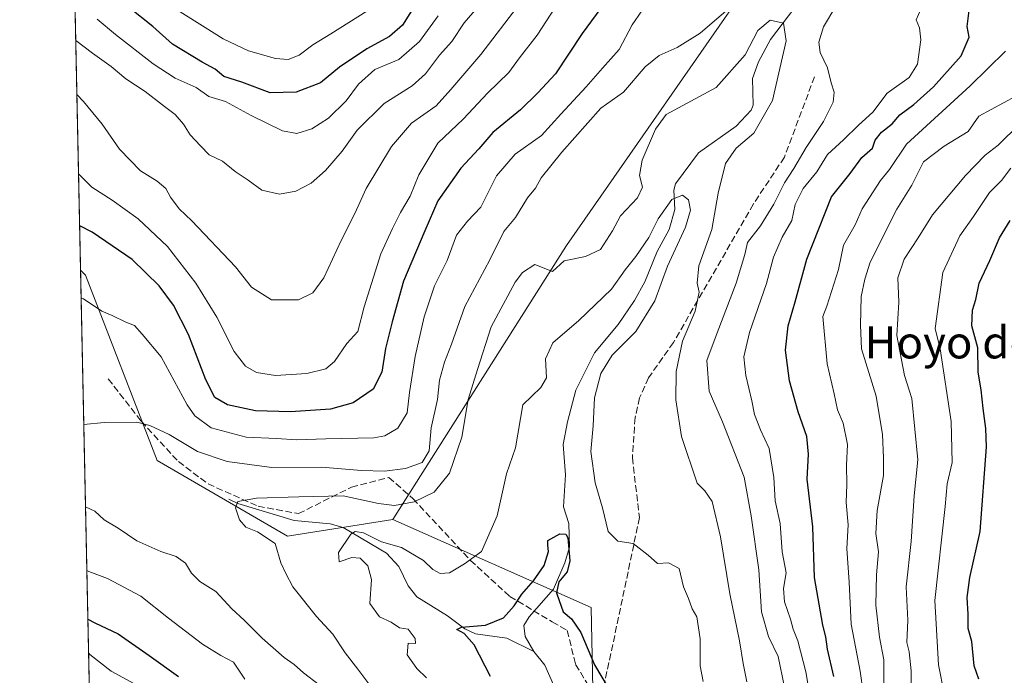
# Model space of a CAD drawing. Units: metres. Extents: x 644729 to 648184, y 4741520 to 4743905.
# Drawn here: x 644729 to 644974, y 4743009 to 4743173 of the extents above; entities that cross this region are included whole.
import ezdxf
from ezdxf.enums import TextEntityAlignment as Align

# ---------------------------------------------------------------- set-up
doc = ezdxf.new("R2010")
doc.units = ezdxf.units.M
doc.header["$MEASUREMENT"] = 0
doc.linetypes.add('DGN Style 3', pattern=[2.307223458686699, 1.648016756204785, -0.6592067024819142])
for name, color, linetype, lineweight in [('Arbolado forestal CxS', 92, 'Continuous', 0), ('Comarca CxS', 21, 'Continuous', 0), ('Comunidad Autónoma CxS', 142, 'Continuous', 0), ('Corriente natural lineal', 142, 'Continuous', 13), ('Curva de nivel maestra', 30, 'Continuous', 30), ('Curva de nivel normal', 30, 'Continuous', 0), ('Espacio natural protegido CxS', 121, 'Continuous', 0), ('Municipio CxS', 4, 'Continuous', 0), ('Provincia CxS', 1, 'Continuous', 0), ('Senda', 7, 'DGN Style 3', 0), ('Texto cartográfico', 7, 'Continuous', 0)]:
    doc.layers.add(name, color=color, linetype=linetype, lineweight=lineweight)
doc.styles.add('Style-Arial', font='txt')

msp = doc.modelspace()

# ---------------------------------------------------------------- linework, layer by layer
at = {"layer": 'Arbolado forestal CxS', "color": 92, "linetype": 'Continuous', "lineweight": 0, "extrusion": (0.005827062167145351, -0.2774229493790673, 0.9607302183778337), "elevation": -1311397.428217307, "flags": 128}
msp.add_lwpolyline([(744205.4489619462, 4543036.81400696), (744205.4489619463, 4543657.05774597)], dxfattribs=at)
at = {"layer": 'Arbolado forestal CxS', "color": 92, "linetype": 'Continuous', "lineweight": 0, "extrusion": (0.001328058688873507, -0.06322775473557503, 0.9979982401243085), "elevation": -298319.8634304809, "flags": 128}
msp.add_lwpolyline([(744205.9611615587, 4718114.458411601), (744205.9611615589, 4719104.915646243)], dxfattribs=at)
at = {"layer": 'Arbolado forestal CxS', "color": 92, "linetype": 'Continuous', "lineweight": 0}
for points in [[(645272.1091, 4743800.104699999, 968.6594000000041), (645224.3349000001, 4743810.4793, 945.6855999999971), (645198.3602999998, 4743808.2357, 920.9076999999961), (645173.7732999995, 4743802.8671, 900.2167000000045), (645084.8837000001, 4743732.192700001, 841.531799999997), (645050.0062999995, 4743695.9439, 821.6953000000068), (645024.2494999999, 4743653.683900001, 803.344299999997), (645007.4325000001, 4743576.1801, 780.0703999999969), (644999.2843000004, 4743521.873299999, 769.0697999999975), (645000.6617000002, 4743500.7235, 766.0960000000051), (645010.0727000004, 4743469.337900001, 757.9162000000069), (645024.1898999996, 4743448.935900001, 750.6012999999948), (645026.9493000006, 4743393.3057, 740.4324999999953), (644997.5203, 4743340.654899999, 732.8879000000015), (644927.1715000002, 4743205.326900001, 720.8962999999932), (644904.5173000004, 4743172.782099999, 715.3494999999967), (644865.1357000005, 4743116.2071, 710.1459000000032), (644821.8835000005, 4743047.9027, 708.5813999999956)], [(645024.1898999996, 4743448.935900001, 750.6012999999948), (645026.9493000006, 4743393.3057, 740.4324999999953), (644997.5203, 4743340.654899999, 732.8879000000015), (644927.1715000002, 4743205.326900001, 720.8962999999932), (644904.5173000004, 4743172.782099999, 715.3494999999967), (644865.1357000005, 4743116.2071, 710.1459000000032), (644821.8835000005, 4743047.9027, 708.5813999999956), (644795.6524999999, 4743043.7031, 708.4363000000012), (644763.1265000004, 4743062.601299999, 713.4523999999948), (644745.2909000004, 4743108.796900001, 721.3764999999986), (644744.1052000001, 4743110.053200001, 721.5219999999972), (644731.5917999997, 4743705.808700001, 893.6297999999952)], [(645192.3973000003, 4743200.017300001, 829.4073000000063), (645114.7629000006, 4743151.3651, 801.3638999999966), (645075.9546999997, 4743118.039899999, 789.7241999999969), (645051.3280999997, 4743096.892700001, 785.7091999999975), (644999.2389000002, 4743025.9235, 758.3062000000064), (644940.6338999998, 4742963.141100001, 732.3506999999955), (644922.4987000005, 4742915.929300001, 720.1717000000062), (644910.9555000003, 4742866.584100001, 709.4893000000012), (644879.7812999999, 4742867.829500001, 694.6502000000038), (644872.9811000006, 4742940.9553, 693.8387999999978), (644871.2827000003, 4743025.985300001, 701.2551999999997), (644821.8835000005, 4743047.9027, 708.5813999999956), (644865.1357000005, 4743116.2071, 710.1459000000032), (644904.5173000004, 4743172.782099999, 715.3494999999967), (644927.1715000002, 4743205.326900001, 720.8962999999932), (644997.5203, 4743340.654899999, 732.8879000000015), (645026.9493000006, 4743393.3057, 740.4324999999953), (645024.1898999996, 4743448.935900001, 750.6012999999948)], [(644765.0256000003, 4742114.042300001, 657.9900000000052), (644744.1052000001, 4743110.053200001, 721.5219999999972), (644745.2909000004, 4743108.796900001, 721.3764999999986), (644763.1265000004, 4743062.601299999, 713.4523999999948), (644795.6524999999, 4743043.7031, 708.4363000000012), (644821.8835000005, 4743047.9027, 708.5813999999956), (644871.2827000003, 4743025.985300001, 701.2551999999997), (644872.9811000006, 4742940.9553, 693.8387999999978), (644879.7812999999, 4742867.829500001, 694.6502000000038), (644910.9555000003, 4742866.584100001, 709.4893000000012), (644919.0491000004, 4742852.4113, 704.4078000000009), (644914.5264999997, 4742792.098099999, 696.7519999999931), (644910.6306999996, 4742727.586100001, 690.2868000000017), (644914.5235000001, 4742682.246900001, 683.9281000000046), (644905.1107000001, 4742647.7225, 677.8503000000055), (644877.9990999997, 4742613.9123, 680.5932999999932), (644873.8432999998, 4742588.979699999, 681.6977000000043), (644872.7770999996, 4742572.200099999, 681.3317999999999), (644880.1209000006, 4742530.204299999, 678.8460999999952), (644886.4159000004, 4742499.757900001, 679.1873999999953), (644902.1540999999, 4742481.908700001, 676.9930000000022), (644916.8425000003, 4742461.960899999, 674.1692999999941), (644925.2351000002, 4742413.6667, 675.3715999999986)], [(644744.1052000001, 4743110.053200001, 721.5219999999972), (644745.2909000004, 4743108.796900001, 721.3764999999986), (644763.1265000004, 4743062.601299999, 713.4523999999948), (644795.6524999999, 4743043.7031, 708.4363000000012), (644821.8835000005, 4743047.9027, 708.5813999999956)], [(644821.8835000005, 4743047.9027, 708.5813999999956), (644871.2827000003, 4743025.985300001, 701.2551999999997), (644872.9811000006, 4742940.9553, 693.8387999999978), (644879.7812999999, 4742867.829500001, 694.6502000000038), (644910.9555000003, 4742866.584100001, 709.4893000000012)]]:
    msp.add_polyline3d(points, dxfattribs=at)
at = {"layer": 'Comarca CxS', "color": 21, "linetype": 'Continuous', "lineweight": 0, "flags": 128}
msp.add_lwpolyline([(645045.0637000002, 4741525.3633), (644777.5100010991, 4741519.669982567), (644751.6562999992, 4742750.549300001), (644728.9200010984, 4743833.009982541), (645558.1670461951, 4743850.653899349), (648134.4700011259, 4743905.469982543), (648161.4622751764, 4742649.859737547), (648180.3921601302, 4741769.290822151), (648184.2000011243, 4741592.159982564), (645292.380910436, 4741530.625776084)], close=True, dxfattribs=at)
at = {"layer": 'Comunidad Autónoma CxS', "color": 142, "linetype": 'Continuous', "lineweight": 0, "flags": 128}
msp.add_lwpolyline([(645045.0637000002, 4741525.3633), (644777.5100010991, 4741519.669982567), (644751.6562999992, 4742750.549300001), (644728.9200010984, 4743833.009982541), (645558.1670461951, 4743850.653899349), (648134.4700011259, 4743905.469982543), (648161.4622751764, 4742649.859737547), (648180.3921601302, 4741769.290822151), (648184.2000011243, 4741592.159982564), (645292.380910436, 4741530.625776084)], close=True, dxfattribs=at)
at = {"layer": 'Corriente natural lineal', "color": 142, "linetype": 'Continuous', "lineweight": 13}
for points in [[(644921.9976000005, 4743175.508400001, 710.575800000006), (644915.9567, 4743167.545, 709.949299999993), (644912.9639999997, 4743161.982600001, 709.5378000000055), (644911.4825999998, 4743157.8103, 708.8156000000017), (644911.6052999999, 4743151.1698, 707.4030000000057), (644911.1043999996, 4743149.935799999, 707.311400000006), (644907.4145999998, 4743145.9915, 706.7415000000037), (644898.0417999999, 4743139.332000001, 705.7544999999955), (644892.3104999998, 4743131.557, 705.9272999999957), (644891.8644000003, 4743129.995999999, 706.0304999999935), (644892.0954, 4743125.1632, 705.2906999999979), (644890.6687000003, 4743120.153999999, 705.069399999993), (644887.7434, 4743114.708100001, 704.4493999999977), (644884.6190999999, 4743107.160800001, 703.9233999999997), (644882.0542000001, 4743102.4498, 703.3086999999941), (644877.9862000003, 4743096.477, 702.8338999999978), (644872.1135999998, 4743089.478800001, 702.3549999999959), (644867.4868000001, 4743080.106899999, 701.8421999999993), (644865.3460999997, 4743072.199999999, 701.9302000000025), (644864.2748999996, 4743066.550899999, 701.5792999999976), (644864.9062000001, 4743058.995200001, 701.1294999999955), (644864.3920999998, 4743051.073899999, 700.6637999999948), (644865.7290000003, 4743046.9221, 700.3760000000038), (644865.8674999997, 4743040.9998, 700.1576999999961), (644864.6939000003, 4743037.120800001, 699.7960000000021), (644861.9146999996, 4743030.521700001, 699.5429000000004), (644855.8558999998, 4743023.637399999, 699.7106000000058), (644854.5290999999, 4743021.490900001, 699.6429000000062), (644854.8366, 4743018.7227, 699.0757000000012), (644857, 4743015, 698.3055000000022)], [(644781, 4743053, 710.7255000000005), (644783.2643999998, 4743051.844000001, 710.4079000000056), (644797.2620999999, 4743047.6315, 708.474000000002), (644806.2637, 4743046.822799999, 706.8999000000041), (644809.5006999997, 4743045.913899999, 706.4336999999941), (644820.2624000004, 4743039.469900001, 704.0880000000034), (644823.3547999999, 4743036.205700001, 702.9615000000049), (644825.7246000003, 4743031.318299999, 701.7897999999988), (644827.8652999997, 4743028.5998, 701.2578999999969), (644835.4554000003, 4743023.885199999, 701.3102000000072), (644839.7666999997, 4743020.6008, 700.8067000000011), (644842.4797, 4743019.367699999, 700.4639000000025), (644850.2789000003, 4743018.306600001, 699.398000000001), (644857, 4743015, 698.3055000000022)], [(644857, 4743015, 698.3055000000022), (644859.7697000002, 4743011.5932, 697.7404999999999), (644861.8782000003, 4743006.693200001, 697.0883999999933)]]:
    msp.add_polyline3d(points, dxfattribs=at)
at = {"layer": 'Curva de nivel maestra', "color": 30, "linetype": 'Continuous', "lineweight": 30, "flags": 128}
for points, elevation in [([(644873.6799999997, 4743175.4101), (644869.0499999998, 4743169.0601), (644862.3799999999, 4743159.030099999), (644857.9900000002, 4743154.2501), (644853.7000000002, 4743150.0101), (644846.8200000003, 4743144.4001), (644843.2699999996, 4743140.3301), (644838.8300000001, 4743135.440099999), (644833.1100000005, 4743127.300100001), (644829.8399999999, 4743119.870100001), (644824.5, 4743107.280099999), (644821.7000000002, 4743097.130100001), (644820.0599999997, 4743090.5001), (644819.1699999999, 4743084.610099999), (644816.9500000002, 4743080.4101), (644811.9900000002, 4743076.9801), (644806.3499999996, 4743075.4001), (644796.4199999999, 4743074.7301), (644787.7000000002, 4743075.020099999), (644780.6799999997, 4743076.5101), (644777.5499999998, 4743078.3301), (644775.25, 4743082.700099999), (644770.9400000004, 4743094.050100001), (644767.25, 4743101.360099999), (644763.6600000003, 4743106.110099999), (644756.9100000003, 4743112.690099999), (644746.9800000006, 4743119.5101), (644743.8728999998, 4743121.113299999)], 725), ([(644827.9400000004, 4743176.960100001), (644824.2400000002, 4743171.110099999), (644821.0199999996, 4743168.3101), (644815.3600000005, 4743165.2601), (644808.6100000005, 4743160.640100001), (644803.8300000001, 4743156.720100001), (644797.7800000003, 4743154.420100001), (644791.3300000001, 4743154.2601), (644784.2599999999, 4743156.880100001), (644779.75, 4743158.360099999), (644777.6100000005, 4743160.1601), (644774.3700000001, 4743161.890100001), (644767.0199999996, 4743166.370100001), (644762.1200000001, 4743170.780099999), (644756.0599999997, 4743175.630100001)], 750), ([(644931.6900000004, 4743008.790100001), (644930.1799999997, 4743015.540100001), (644929.75, 4743018.630100001), (644928.9500000002, 4743021.530099999), (644926.9100000003, 4743033.470100001), (644926.4800000006, 4743046.0701), (644925.0599999997, 4743057.960100001), (644925.3899999997, 4743064.170100001), (644925.0199999996, 4743068.610099999), (644922.8300000001, 4743074.7401), (644920.6699999999, 4743082.440099999), (644919.6500000004, 4743090.110099999), (644920.3499999996, 4743096.1501), (644922.1200000001, 4743102.140100001), (644924.9900000002, 4743112.770099999), (644931.1299999999, 4743128.300100001), (644935.7599999999, 4743134.110099999), (644938.6799999997, 4743138.110099999), (644941.3799999999, 4743140.440099999), (644941.9900000002, 4743142.420100001), (644943.6100000005, 4743144.440099999), (644946.2699999996, 4743146.5001), (644948.1600000003, 4743148.800100001), (644951.6600000003, 4743151.370100001), (644956.5199999996, 4743155.7401), (644963.4699999997, 4743163.4801), (644965.4500000002, 4743168.110099999), (644964.9600000001, 4743170.770099999), (644965.54, 4743175.440099999)], 725), ([(644967.8600000005, 4743008.110099999), (644966.7000000002, 4743011.440099999), (644966.0899999999, 4743017.440099999), (644965.2199999997, 4743020.7401), (644965.2100000001, 4743024.290100001), (644964.9600000001, 4743028.4301), (644965.6299999999, 4743033.4101), (644968.1399999997, 4743044.920100001), (644969.7199999997, 4743065.9801), (644969.6299999999, 4743070.590100001), (644968.9600000001, 4743075.530099999), (644968.4699999997, 4743080.2501), (644967.7100000001, 4743084.6601), (644967.5599999997, 4743090.6801), (644966.1299999999, 4743096.1801), (644966.2400000002, 4743100.110099999), (644967.0700000003, 4743102.770099999), (644967.9600000001, 4743106.770099999), (644970.5700000003, 4743112.440099999), (644973.0199999996, 4743118.110099999), (644975.6900000004, 4743122.440099999)], 750), ([(644846.2300000006, 4743008.7301), (644842.0999999996, 4743016.620100001), (644839.6100000005, 4743019.5101), (644837.8099999997, 4743020.450099999), (644838.9500000002, 4743021.0701), (644844.9900000002, 4743021.5101), (644849.4299999997, 4743023.4001), (644852.0899999999, 4743026.370100001), (644853.9900000002, 4743029.3101), (644856.9400000004, 4743032.5801), (644859.5800000001, 4743036.440099999), (644860.6299999999, 4743039.940099999), (644860.5199999996, 4743041.460100001), (644860.4600000001, 4743042.6601), (644863.4800000006, 4743044.3201), (644865, 4743044.2601), (644865.4500000002, 4743043.300100001), (644865.9699999997, 4743037.5801), (644865.2599999999, 4743034.850099999), (644863.2000000002, 4743032.350099999), (644862.6600000003, 4743029.600099999), (644863.2800000003, 4743027.6801), (644864.29, 4743024.860099999), (644866.4100000003, 4743023.140100001), (644868.7199999997, 4743019.7601), (644872.0899999999, 4743011.670100001), (644875.4900000002, 4743005.9301)], 700), ([(644745.9330000002, 4743023.0328), (644747.6600000003, 4743022.120100001), (644753.4199999999, 4743019.360099999), (644761.2100000001, 4743013.9901), (644768.4699999997, 4743008.770099999)], 725)]:
    msp.add_lwpolyline(points, dxfattribs=dict(at, elevation=elevation))
at = {"layer": 'Curva de nivel normal', "color": 30, "linetype": 'Continuous', "lineweight": 0, "flags": 128}
for points, elevation in [([(644858.7100000001, 4743183.440099999), (644843.7699999996, 4743163.8301), (644836.3099999997, 4743155.130100001), (644832.6900000004, 4743151.030099999), (644826.5499999998, 4743146.690099999), (644821.5, 4743140.880100001), (644815.2199999997, 4743130.390100001), (644812.3700000001, 4743124.1801), (644809.0099999999, 4743117.440099999), (644804.7000000002, 4743108.110099999), (644801.9400000004, 4743104.440099999), (644798.4000000004, 4743102.620100001), (644791.6600000003, 4743102.6501), (644786.7000000002, 4743105.8101), (644782.7000000002, 4743110.870100001), (644771.8200000003, 4743122.340100001), (644768.6299999999, 4743125.3201), (644766.4699999997, 4743128.2301), (644765.3600000005, 4743130.380100001), (644763.1299999999, 4743132.2401), (644759.0499999998, 4743134.8301), (644753.7699999996, 4743140.220100001), (644749.4800000006, 4743146.4801), (644744.8200000003, 4743152.130100001), (644743.1859999998, 4743153.812700001)], 735), ([(644913.04, 4743181.7501), (644898.4500000002, 4743169.170100001), (644892.7199999997, 4743165.5701), (644888.25, 4743163.550100001), (644884.75, 4743160.7401), (644879.2999999998, 4743154.420100001), (644873.6600000003, 4743150.4801), (644863.9299999997, 4743139.440099999), (644858.79, 4743133.110099999), (644857.4199999999, 4743130.5101), (644855.4600000001, 4743128.050100001), (644852.4500000002, 4743123.1801), (644849.5, 4743119.6501), (644846, 4743112.610099999), (644839.7999999998, 4743100.9801), (644836.5199999996, 4743091.620100001), (644834.7400000002, 4743087.140100001), (644833.5199999996, 4743082.620100001), (644833.0199999996, 4743077.770099999), (644831.4600000001, 4743070.770099999), (644830.9100000003, 4743065.020099999), (644829.1799999997, 4743062.090100001), (644825.0499999998, 4743060.5801), (644819.8200000003, 4743059.9101), (644814.0599999997, 4743060.0701), (644804.1299999999, 4743060.9101), (644791.7100000001, 4743060.8201), (644780.5899999999, 4743062.370100001), (644773.2300000006, 4743064.880100001), (644766.1399999997, 4743069.100099999), (644761.3499999996, 4743071.340100001), (644758.0700000003, 4743072.1801), (644749.9600000001, 4743072.0801), (644744.9132000003, 4743071.581900001)], 715), ([(644742.9022000004, 4743167.325999999), (644747.04, 4743164.1501), (644751.6699999999, 4743160.790100001), (644755.3200000003, 4743157.770099999), (644760.1699999999, 4743154.620100001), (644764.9699999997, 4743150.860099999), (644767.6799999997, 4743148.870100001), (644769.7400000002, 4743146.450099999), (644771.3899999997, 4743143.790100001), (644773.9699999997, 4743141.0801), (644776.1600000003, 4743138.800100001), (644779.4699999997, 4743137.220100001), (644782.5599999997, 4743134.6801), (644785.8600000005, 4743132.520099999), (644789.2199999997, 4743130.0001), (644793.6699999999, 4743128.970100001), (644797.7000000002, 4743129.770099999), (644801.5199999996, 4743131.7601), (644805.0899999999, 4743134.880100001), (644809.2599999999, 4743139.7501), (644812.9600000001, 4743144.9801), (644819.7400000002, 4743151.620100001), (644826.6600000003, 4743155.970100001), (644829.9900000002, 4743159.0101), (644833.4800000006, 4743163.620100001), (644836.5899999999, 4743167.050100001), (644839.6200000001, 4743171.6801), (644842.8600000005, 4743175.420100001)], 740), ([(644743.6013000002, 4743134.044199999), (644746.9100000003, 4743130.770099999), (644751.9199999999, 4743127.5101), (644758.4600000001, 4743122.8101), (644765.7599999999, 4743115.940099999), (644772.7999999998, 4743106.840100001), (644778, 4743098.3201), (644782.3799999999, 4743089.7401), (644785.1699999999, 4743086.090100001), (644787.9299999997, 4743084.5701), (644792.6100000005, 4743083.8101), (644800.4400000004, 4743084.2601), (644805.1500000004, 4743085.440099999), (644807.2999999998, 4743087.290100001), (644810.3799999999, 4743091.770099999), (644813.1900000004, 4743094.800100001), (644814.7199999997, 4743100.870100001), (644818.8799999999, 4743114.130100001), (644821.7999999998, 4743120.440099999), (644823.7800000003, 4743124.440099999), (644826.1900000004, 4743128.530099999), (644828.3200000003, 4743133.790100001), (644833.0700000003, 4743141.700099999), (644839.4600000001, 4743147.770099999), (644845.4500000002, 4743154.1601), (644850.7800000003, 4743159.3301), (644853.4400000004, 4743163.0001), (644857.7999999998, 4743168.640100001), (644862.3499999996, 4743175.5701)], 730.0000000000001), ([(644883.9100000003, 4743174.710100001), (644881.5300000003, 4743171.190099999), (644878.29, 4743165.040100001), (644874.1200000001, 4743160.440099999), (644870.0499999998, 4743155.770099999), (644863.7199999997, 4743148.970100001), (644858.8799999999, 4743143.6501), (644852.3300000001, 4743138.9901), (644847.6699999999, 4743133.600099999), (644843.8099999997, 4743125.790100001), (644840.4600000001, 4743122.280099999), (644837.7699999996, 4743118.770099999), (644835.4000000004, 4743112.470100001), (644832.29, 4743106.140100001), (644829.6699999999, 4743098.4101), (644827.4400000004, 4743088.540100001), (644826.0499999998, 4743079.530099999), (644825.4600000001, 4743074.460100001), (644823.1100000005, 4743070.6501), (644819.8899999997, 4743068.780099999), (644817.1299999999, 4743068.2401), (644805.2000000002, 4743068.020099999), (644797.9600000001, 4743067.7601), (644792.8700000001, 4743068.0801), (644785.3200000003, 4743068.440099999), (644776.6299999999, 4743070.770099999), (644772.5099999999, 4743073.7501), (644770.6100000005, 4743076.460100001), (644764.1799999997, 4743088.440099999), (644759.4600000001, 4743094.120100001), (644757.5199999996, 4743096.220100001), (644755.3300000001, 4743097.090100001), (644751.9900000002, 4743098.770099999), (644749.3600000005, 4743099.790100001), (644744.8099999997, 4743102.890100001), (644744.2500999998, 4743103.152799999)], 720), ([(644817.6600000003, 4743176.0701), (644806.3899999997, 4743168.940099999), (644801.9699999997, 4743166.190099999), (644798.5800000001, 4743163.640100001), (644795.7999999998, 4743162.5801), (644792.6699999999, 4743162.860099999), (644785.9299999997, 4743164.7301), (644779.5899999999, 4743167.700099999), (644775.1200000001, 4743170.5701), (644768.9299999997, 4743174.450099999)], 755), ([(644919.4000000004, 4743006.110099999), (644917.8700000001, 4743013.770099999), (644915.4500000002, 4743018.710100001), (644913.6799999997, 4743024.850099999), (644913.0700000003, 4743035.380100001), (644911.0999999996, 4743048.770099999), (644909.4299999997, 4743058.440099999), (644903.9699999997, 4743072.220100001), (644900.6799999997, 4743079.870100001), (644900.0999999996, 4743087.4901), (644902.6299999999, 4743094.420100001), (644907.4400000004, 4743106.8301), (644909.5800000001, 4743113.9901), (644910.1900000004, 4743116.920100001), (644913.4800000006, 4743121.140100001), (644916.7800000003, 4743126.530099999), (644919.4100000003, 4743131.840100001), (644921.7599999999, 4743135.370100001), (644924.8399999999, 4743140.6601), (644929.1699999999, 4743147.0801), (644931.5899999999, 4743151.9301), (644931.8399999999, 4743154.440099999), (644931.0599999997, 4743156.770099999), (644930.1200000001, 4743160.4801), (644928.2999999998, 4743164.280099999), (644927.9600000001, 4743166.880100001), (644929.1200000001, 4743170.6801), (644932.1900000004, 4743175.8301)], 715), ([(644925.4400000004, 4743005.9801), (644924.75, 4743009.890100001), (644922.7199999997, 4743017.610099999), (644921.6100000005, 4743020.5701), (644920.9600000001, 4743023.0101), (644919.4400000004, 4743027.4001), (644919.2100000001, 4743030.6801), (644919.8799999999, 4743034.5801), (644918.8600000005, 4743039.840100001), (644918.3399999999, 4743046.9301), (644917.1500000004, 4743052.5101), (644916.7999999998, 4743058.360099999), (644915.6500000004, 4743065.620100001), (644913.4800000006, 4743070.220100001), (644911.9299999997, 4743074.040100001), (644911.3399999999, 4743077.4901), (644909.7800000003, 4743083.790100001), (644909.3099999997, 4743088.440099999), (644910.7400000002, 4743094.4801), (644914.9699999997, 4743106.720100001), (644916.7400000002, 4743113.3201), (644918.8899999997, 4743118.2401), (644921.2300000006, 4743122.440099999), (644922.1299999999, 4743126.440099999), (644924.0499999998, 4743130.440099999), (644927.5099999999, 4743134.550100001), (644930.1600000003, 4743138.870100001), (644934.1399999997, 4743142.550100001), (644937.8600000005, 4743146.190099999), (644941.4400000004, 4743149.450099999), (644944.9900000002, 4743154.190099999), (644950.4800000006, 4743158.110099999), (644952.5800000001, 4743161.440099999), (644953.3700000001, 4743167.440099999), (644953.0499999998, 4743170.440099999), (644952.2199999997, 4743172.440099999), (644953.4299999997, 4743175.1501)], 720), ([(644833.1699999999, 4743173.440099999), (644828.5099999999, 4743167.050100001), (644823.3399999999, 4743162.550100001), (644817.4100000003, 4743160.050100001), (644813.3200000003, 4743156.440099999), (644810.2100000001, 4743152.290100001), (644805.8200000003, 4743147.970100001), (644801.6600000003, 4743145.3101), (644797.9900000002, 4743144.090100001), (644794.3799999999, 4743144.8201), (644786.5800000001, 4743148.630100001), (644780.1900000004, 4743152.0601), (644776.0300000003, 4743153.380100001), (644772.9000000004, 4743155.5601), (644767.6100000005, 4743157.9001), (644762.1500000004, 4743161.4801), (644752.75, 4743168.840100001), (644748.2199999997, 4743172.6601)], 745), ([(644910.0700000003, 4743007.450099999), (644909.1200000001, 4743011.970100001), (644908.2199999997, 4743017.6601), (644905.7999999998, 4743029.380100001), (644903.4800000006, 4743043.5801), (644901.4500000002, 4743052.380100001), (644899.6299999999, 4743055.050100001), (644897.6600000003, 4743056.920100001), (644893.7400000002, 4743068.600099999), (644892.4000000004, 4743077.7301), (644892.4199999999, 4743084.7501), (644894, 4743092.3301), (644897.2000000002, 4743099.870100001), (644898.1699999999, 4743104.590100001), (644897.6699999999, 4743106.780099999), (644898.1299999999, 4743111.170100001), (644901.3700000001, 4743120.200099999), (644902.8799999999, 4743129.2501), (644904.7800000003, 4743136.670100001), (644907.4199999999, 4743140.4301), (644911.7800000003, 4743144.2401), (644916.4100000003, 4743152.3301), (644919.8300000001, 4743167.2501), (644919.1699999999, 4743171.590100001), (644915.8399999999, 4743172.390100001), (644912.7800000003, 4743169.840100001), (644909.6200000001, 4743163.770099999), (644902.4400000004, 4743155.5601), (644889.9900000002, 4743148.9001), (644887.2699999996, 4743145.1801), (644884, 4743137.460100001), (644883.3399999999, 4743133.670100001), (644884.04, 4743130.720100001), (644882.7800000003, 4743128.050100001), (644878.5700000003, 4743123.590100001), (644876.5999999996, 4743119.880100001), (644873.5700000003, 4743115.2401), (644869.8399999999, 4743113.420100001), (644864.5800000001, 4743112.390100001), (644861.6600000003, 4743109.6801), (644857.2300000006, 4743111.4301), (644854.2000000002, 4743109.450099999), (644852.3099999997, 4743107.050100001), (644846.3799999999, 4743095.9101), (644842.9699999997, 4743085.3101), (644840.6200000001, 4743077.770099999), (644839.0599999997, 4743068.440099999), (644835.9699999997, 4743059.440099999), (644832.1799999997, 4743054.710100001), (644827.1900000004, 4743052.3101), (644822.2599999999, 4743051.4001), (644818.3300000001, 4743051.860099999), (644809.5, 4743053.770099999), (644798.4500000002, 4743053.5701), (644787.8899999997, 4743053.1801), (644783.2599999999, 4743052.390100001), (644782.7100000001, 4743050.8201), (644783.6900000004, 4743047.800100001), (644785.2199999997, 4743045.960100001), (644788.1799999997, 4743044.8301), (644792.5199999996, 4743041.9001), (644793.9400000004, 4743037.110099999), (644795.2300000006, 4743034.440099999), (644796.9699999997, 4743031.110099999), (644802.8799999999, 4743023.6801), (644806.8899999997, 4743019.3101), (644810.0099999999, 4743014.640100001), (644813.1600000003, 4743010.5701), (644816.1399999997, 4743006.5801)], 710.0000000000001), ([(644974.4900000002, 4743164.640100001), (644965.6600000003, 4743155.9801), (644949.8300000001, 4743141.440099999), (644945.5599999997, 4743135.110099999), (644943.3499999996, 4743132.440099999), (644938.7800000003, 4743125.3301), (644937.0599999997, 4743121.350099999), (644934.1600000003, 4743116.2501), (644932.9299999997, 4743110.210100001), (644929.9600000001, 4743101.0601), (644928.9500000002, 4743098.470100001), (644930.0300000003, 4743086.7301), (644931.8099999997, 4743079.220100001), (644932.6100000005, 4743075.210100001), (644934.0899999999, 4743071.880100001), (644935.1600000003, 4743066.610099999), (644934.8899999997, 4743061.450099999), (644934.9500000002, 4743056.610099999), (644934.8200000003, 4743052.100099999), (644935.2599999999, 4743046.5601), (644934.9500000002, 4743040.700099999), (644935.54, 4743032.2601), (644936.0599999997, 4743021.770099999), (644938.2699999996, 4743010.110099999), (644939.0199999996, 4743004.770099999)], 730.0000000000001), ([(644944.1799999997, 4743006.5801), (644944.1500000004, 4743012.9101), (644943.1399999997, 4743018.590100001), (644942.2199999997, 4743026.5601), (644942.3799999999, 4743034.0801), (644942.8399999999, 4743039.790100001), (644942.2300000006, 4743044.440099999), (644942.54, 4743050.100099999), (644944.0800000001, 4743058.9001), (644944.0700000003, 4743063.300100001), (644943.8499999996, 4743069.050100001), (644942.2800000003, 4743078.6601), (644938.6500000004, 4743090.4301), (644938.3399999999, 4743096.360099999), (644938.5300000003, 4743103.5101), (644939.4199999999, 4743107.800100001), (644940.7599999999, 4743112.050100001), (644947.4199999999, 4743125.2501), (644951.1600000003, 4743131.220100001), (644954.0499999998, 4743137.090100001), (644959.1900000004, 4743140.950099999), (644965.2199999997, 4743144.610099999), (644967.8600000005, 4743148.440099999), (644977.04, 4743153.390100001)], 735), ([(644978, 4743146.470100001), (644972.6399999997, 4743141.2301), (644969.4000000004, 4743138.6801), (644964.5099999999, 4743133.670100001), (644956.3399999999, 4743123.880100001), (644952.7699999996, 4743118.110099999), (644949.2599999999, 4743112.770099999), (644947.7000000002, 4743108.110099999), (644947.9400000004, 4743102.110099999), (644947.4400000004, 4743093.770099999), (644949.3499999996, 4743083.770099999), (644951.1299999999, 4743078.0801), (644952.6299999999, 4743062.7501), (644951.7800000003, 4743053.770099999), (644950.9699999997, 4743042.440099999), (644949.7800000003, 4743031.110099999), (644950.1399999997, 4743022.770099999), (644949.9400000004, 4743017.2401), (644950.4800000006, 4743014.920100001), (644950.9900000002, 4743010.190099999), (644950.9199999999, 4742999.670100001)], 740), ([(644959.25, 4743004.550100001), (644957.8300000001, 4743011.6601), (644956.9199999999, 4743027.6801), (644959.4699999997, 4743051.110099999), (644959.9400000004, 4743056.770099999), (644961.2400000002, 4743062.110099999), (644960.9600000001, 4743072.290100001), (644958.1799999997, 4743090.4001), (644956.9900000002, 4743095.530099999), (644958.8399999999, 4743109.460100001), (644963.0999999996, 4743118.590100001), (644966.5199999996, 4743123.390100001), (644970.4699999997, 4743129.380100001), (644973.5099999999, 4743132.4101), (644975.8099999997, 4743135.5001)], 745), ([(644830.29, 4743008.440099999), (644827.8600000005, 4743010.770099999), (644825.4500000002, 4743014.110099999), (644825.7300000006, 4743017.040100001), (644827.5, 4743016.950099999), (644827.4500000002, 4743018.2401), (644825.7100000001, 4743020.550100001), (644823.5099999999, 4743020.860099999), (644821.4500000002, 4743022.290100001), (644818.5199999996, 4743023.640100001), (644816.1699999999, 4743026.950099999), (644816.54, 4743032.960100001), (644815.6399999997, 4743036.350099999), (644813.75, 4743038.2301), (644811.6399999997, 4743038.4301), (644808.5, 4743037.370100001), (644808.3499999996, 4743039.640100001), (644811.4199999999, 4743044.2401), (644812.4500000002, 4743044.890100001), (644814.5899999999, 4743044.530099999), (644819.04, 4743042.340100001), (644824.04, 4743040.870100001), (644829.5499999998, 4743037.6501), (644831.7999999998, 4743035.420100001), (644833.6600000003, 4743034.390100001), (644835.9900000002, 4743034.590100001), (644839.7100000001, 4743036.8101), (644843.9800000006, 4743039.880100001), (644847.8899999997, 4743048.770099999), (644850.1799999997, 4743059.2501), (644852.4600000001, 4743065.780099999), (644854.25, 4743076.440099999), (644858.7800000003, 4743080.7601), (644860.1299999999, 4743083.2501), (644859.9000000004, 4743087.960100001), (644861.7199999997, 4743091.9101), (644868.1799999997, 4743097.4901), (644876.3200000003, 4743105.350099999), (644879.7400000002, 4743110.1601), (644882.4100000003, 4743113.460100001), (644885.6500000004, 4743118.200099999), (644887.9600000001, 4743122.8201), (644891.3899999997, 4743127.700099999), (644894.0099999999, 4743128.7301), (644895.5, 4743127.550100001), (644896.0300000003, 4743125.0101), (644894.7400000002, 4743120.7401), (644890.2699999996, 4743111.020099999), (644887.1699999999, 4743102.390100001), (644882.4199999999, 4743094.780099999), (644876.5199999996, 4743088.9001), (644873.6699999999, 4743084.300100001), (644872.1100000005, 4743078.220100001), (644871.7999999998, 4743071.2401), (644871.1600000003, 4743064.870100001), (644872.2599999999, 4743057.0601), (644874.1200000001, 4743050.8301), (644875.5099999999, 4743044.890100001), (644877.9299999997, 4743042.5001), (644881.7100000001, 4743041.940099999), (644885.5, 4743039.0001), (644887.7800000003, 4743036.890100001), (644890.5800000001, 4743037.0601), (644893.2300000006, 4743035.690099999), (644894.3200000003, 4743031.130100001), (644895.5599999997, 4743028.220100001), (644896.4500000002, 4743025.5801), (644897.6100000005, 4743023.6501), (644898.4199999999, 4743018.130100001), (644898.4400000004, 4743011.390100001), (644899.1600000003, 4743007.530099999)], 705), ([(644745.3439999997, 4743051.074300001), (644747.6600000003, 4743049.940099999), (644749.9400000004, 4743047.8101), (644753.4600000001, 4743045.770099999), (644758.1299999999, 4743042.5801), (644764.1100000005, 4743039.890100001), (644767.9199999999, 4743038.700099999), (644770.2599999999, 4743037.020099999), (644771.7300000006, 4743034.520099999), (644773.7699999996, 4743032.440099999), (644777.7400000002, 4743029.920100001), (644781.7999999998, 4743025.5801), (644784.8600000005, 4743022.7601), (644789.3499999996, 4743018.280099999), (644794.8099999997, 4743013.5101), (644797.2800000003, 4743011.7601), (644799.5800000001, 4743009.690099999), (644803.4800000006, 4743006.6501)], 715), ([(644745.6787, 4743035.139000001), (644746.1699999999, 4743034.890100001), (644750.7599999999, 4743033.140100001), (644759.1299999999, 4743028.8101), (644765.9800000006, 4743023.3201), (644774.4500000002, 4743016.8101), (644779, 4743014.0101), (644782.1799999997, 4743012.290100001), (644784.9699999997, 4743008.0801)], 720), ([(644758.29, 4743006.530099999), (644751.7400000002, 4743010.090100001), (644746.3600000005, 4743014.270099999), (644746.1116000004, 4743014.5296)], 730)]:
    msp.add_lwpolyline(points, dxfattribs=dict(at, elevation=elevation))
at = {"layer": 'Espacio natural protegido CxS', "color": 121, "linetype": 'Continuous', "lineweight": 0, "flags": 128}
msp.add_lwpolyline([(644751.6562999992, 4742750.549300001), (644728.9200010984, 4743833.009982541)], dxfattribs=at)
msp.add_lwpolyline([(644751.6562999992, 4742750.549300001), (644728.9200010984, 4743833.009982541)], dxfattribs=at)
at = {"layer": 'Municipio CxS', "color": 4, "linetype": 'Continuous', "lineweight": 0, "flags": 128}
msp.add_lwpolyline([(645045.0637000002, 4741525.3633), (644777.5100010991, 4741519.669982567), (644751.6562999992, 4742750.549300001), (644728.9200010984, 4743833.009982541), (645558.1670461951, 4743850.653899349), (648134.4700011259, 4743905.469982543), (648161.4622751764, 4742649.859737547), (648180.3921601302, 4741769.290822151), (648184.2000011243, 4741592.159982564), (645292.380910436, 4741530.625776084)], close=True, dxfattribs=at)
at = {"layer": 'Provincia CxS', "color": 1, "linetype": 'Continuous', "lineweight": 0, "flags": 128}
msp.add_lwpolyline([(645045.0637000002, 4741525.3633), (644777.5100010991, 4741519.669982567), (644751.6562999992, 4742750.549300001), (644728.9200010984, 4743833.009982541), (645558.1670461951, 4743850.653899349), (648134.4700011259, 4743905.469982543), (648161.4622751764, 4742649.859737547), (648180.3921601302, 4741769.290822151), (648184.2000011243, 4741592.159982564), (645292.380910436, 4741530.625776084)], close=True, dxfattribs=at)
at = {"layer": 'Senda', "color": 7, "linetype": 'DGN Style 3', "lineweight": 0}
for points in [[(644926.9200999998, 4743158.270099999, 719.7823999999965), (644919.4101, 4743138.200099999, 723.9015999999974), (644911.7001, 4743126.550100001, 727.6542999999947), (644891.7801000001, 4743092.0101, 717.429999999993), (644885.5900999998, 4743083.2301, 720.4067000000068), (644883.3400999998, 4743078.200099999, 715.9640999999974), (644882.2100999998, 4743073.3101, 714.4014000000025), (644881.5500999996, 4743063.300100001, 716.0041999999958), (644883.2901, 4743048.370100001, 714.8062999999966), (644877.1501000002, 4743018.9801, 709.9713999999949), (644874.1300999997, 4743004.890100001, 705.6321000000025)], [(644750.9961000001, 4743082.9495, 721.061600000001), (644759.1980999997, 4743072.3661, 718.6451999999991), (644768.4584999997, 4743062.312100001, 721.125), (644775.8668999998, 4743056.755700001, 715.9179000000004), (644788.3022999996, 4743051.1995, 714.891499999998), (644798.3564999999, 4743049.347300001, 714.3626999999979), (644811.5856999997, 4743055.9619, 717.6696999999986), (644820.8460999997, 4743058.3433, 720.0893999999971), (644826.9315, 4743053.0515, 718.3034000000043), (644841.2191000005, 4743037.705700001, 714.3923999999971), (644851.0087000001, 4743028.709899999, 709.9085000000051), (644861.5921, 4743022.3599, 703.3882000000012), (644865.2962999997, 4743020.243100001, 707.4314000000013), (644867.4128999999, 4743011.776500001, 707.4187999999995), (644870.8525, 4743005.955700001, 705.4441999999982), (644873.5701000001, 4742999.1601, 703.8834000000061)]]:
    msp.add_polyline3d(points, dxfattribs=at)

# ---------------------------------------------------------------- texts
at = {"layer": 'Texto cartográfico', "color": 7, "linetype": 'Continuous', "lineweight": 0, "style": 'Style-Arial'}
msp.add_text('Hoyo de los Cebadales', height=8, dxfattribs=at).set_placement((644996.851341464, 4743092.050150001), align=Align.MIDDLE_CENTER)

doc.saveas('drawing.dxf')
